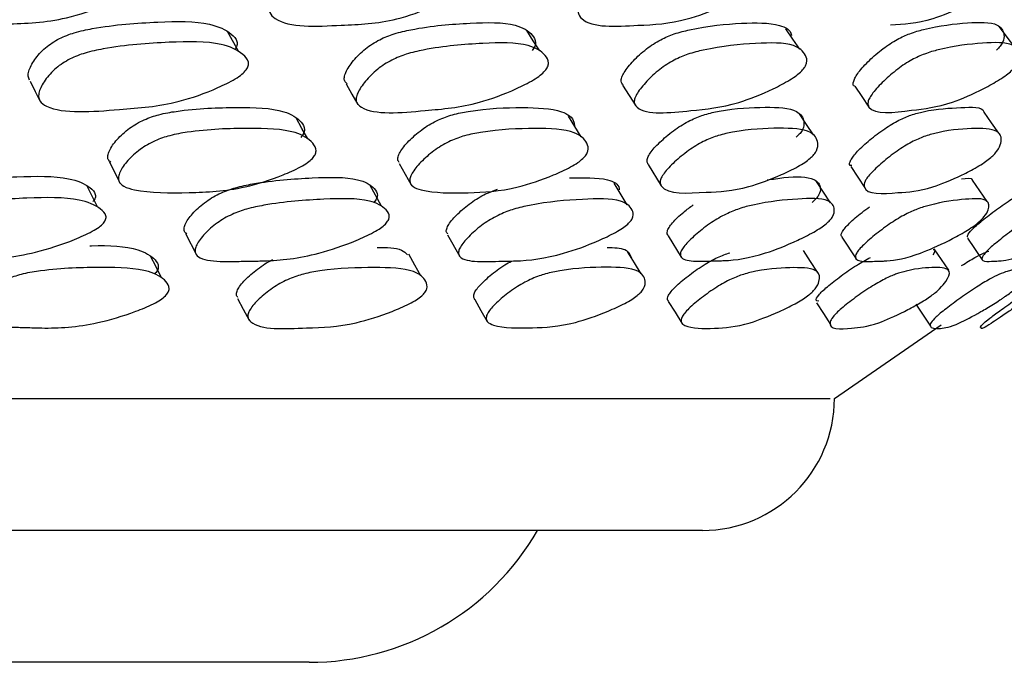
# Model space of a CAD drawing. Units: millimetres. Extents: x 48 to 1870, y 131 to 1970.
# Drawn here: x 1332 to 1340, y 290 to 294 of the extents above; entities that cross this region are included whole.
import ezdxf

# ---------------------------------------------------------------- set-up
doc = ezdxf.new("R2010")
doc.units = ezdxf.units.MM

msp = doc.modelspace()

# ---------------------------------------------------------------- linework, layer by layer
at = {"color": 7, "linetype": 'Continuous', "lineweight": 25}
for p, q in [((1334.125, 294.1688), (1334.0381, 294.3226)), ((1332.6186, 293.7941), (1332.6212, 293.7889)), ((1336.7212, 293.5219), (1336.624, 293.681)), ((1333.1432, 293.3341), (1333.2149, 293.1906)), ((1335.3403, 293.3218), (1335.4311, 293.1605)), ((1337.2276, 293.3127), (1337.3273, 293.1514)), ((1338.7643, 293.2983), (1338.8712, 293.1369)), ((1333.0527, 292.9914), (1332.9729, 293.1535)), ((1333.2159, 293.1887), (1333.2238, 293.1729)), ((1335.2068, 292.9964), (1335.1171, 293.1585)), ((1337.0693, 293.0087), (1336.9708, 293.1707)), ((1338.6111, 293.0227), (1338.5055, 293.1847)), ((1339.7992, 293.0329), (1339.688, 293.1948)), ((1333.7203, 292.791), (1333.8037, 292.6275)), ((1335.7069, 292.7803), (1335.7997, 292.6168)), ((1337.3787, 292.7735), (1337.4793, 292.6099)), ((1338.6972, 292.762), (1338.8042, 292.5984)), ((1339.6501, 292.7539), (1339.7615, 292.5903)), ((1338.6398, 291.5395), (1339.4507, 292.0983)), ((1337.6398, 290.5395), (1311.9887, 290.5395)), ((1334.6578, 289.5395), (1312.5236, 289.5395))]:
    msp.add_line(p, q, dxfattribs=at)
at = {"color": 7, "linetype": 'Continuous', "lineweight": 25, "flags": 128}
for points in [[(1338.378, 294.1879), (1338.3243, 294.2647), (1338.2707, 294.3415)], [(1340.0079, 294.2031), (1339.9503, 294.2799), (1339.8926, 294.3566)], [(1336.4058, 294.1747), (1336.3569, 294.2516), (1336.308, 294.3285)], [(1332.5424, 293.9461), (1332.5818, 293.8675), (1332.6146, 293.802)], [(1334.9378, 293.9262), (1334.9827, 293.8475), (1335.0277, 293.7688)], [(1337.0345, 293.9146), (1337.0844, 293.8359), (1337.1344, 293.7571)], [(1338.7942, 293.9067), (1338.8483, 293.8279), (1338.9024, 293.7491)], [(1338.4804, 293.5384), (1338.4276, 293.6179), (1338.3749, 293.6973)], [(1339.8873, 293.5511), (1339.8312, 293.6305), (1339.7751, 293.7099)], [(1334.6472, 293.5074), (1334.6034, 293.587), (1334.5597, 293.6666)], [(1335.5043, 292.469), (1335.4584, 292.551), (1335.4126, 292.6331)], [(1337.1748, 292.4853), (1337.125, 292.5673), (1337.0752, 292.6494)], [(1338.5124, 292.4967), (1338.4595, 292.5787), (1338.4065, 292.6607)], [(1339.5075, 292.5113), (1339.4523, 292.5932), (1339.397, 292.6752)], [(1333.5385, 292.4548), (1333.4972, 292.5369), (1333.4559, 292.6189)], [(1334.1157, 292.2988), (1334.1589, 292.2165), (1334.2021, 292.1341)], [(1335.9128, 292.2891), (1335.9603, 292.2067), (1336.0078, 292.1243)], [(1337.3808, 292.2752), (1337.4318, 292.1928), (1337.4829, 292.1104)], [(1338.5039, 292.2656), (1338.5577, 292.1832), (1338.6115, 292.1008)], [(1339.2567, 292.2537), (1339.3123, 292.1713), (1339.3679, 292.0889)]]:
    msp.add_lwpolyline(points, dxfattribs=at)
at = {"color": 7, "linetype": 'Continuous', "lineweight": 25}
for centre, radius, end in [((1337.6398, 291.5395), 1, 0), ((1334.6578, 291.5395), 2, 330)]:
    msp.add_arc(centre, radius, 270, end, dxfattribs=at)
for points, knots in [([(1333.3286, 294.6644), (1333.3187, 294.6526), (1333.297, 294.6268), (1333.2232, 294.5764), (1333.0626, 294.4984), (1332.7452, 294.3903), (1332.3078, 294.3784), (1331.8897, 294.3543), (1331.7394, 294.4631), (1331.7245, 294.5078), (1331.7284, 294.5642), (1331.7653, 294.6448), (1331.8305, 294.7262), (1331.8997, 294.7823), (1331.9731, 294.826), (1332.0804, 294.8659), (1332.3451, 294.9148), (1332.7039, 294.9275), (1333.0947, 294.9176), (1333.2783, 294.8208), (1333.3416, 294.7481), (1333.3467, 294.699), (1333.3343, 294.6754), (1333.3286, 294.6644)], [0, 0, 0, 0, 0.011399, 0.025084, 0.057222, 0.127981, 0.246858, 0.41114, 0.438213, 0.452566, 0.467477, 0.499579, 0.531101, 0.545276, 0.559373, 0.586275, 0.619943, 0.752777, 0.871841, 0.943486, 0.976963, 0.989349, 1, 1, 1, 1]), ([(1335.8189, 294.6553), (1335.808, 294.6436), (1335.784, 294.6177), (1335.7092, 294.5674), (1335.5521, 294.4896), (1335.2493, 294.3816), (1334.8564, 294.3701), (1334.4756, 294.3453), (1334.3591, 294.4539), (1334.3537, 294.4985), (1334.3671, 294.5548), (1334.4145, 294.6353), (1334.4872, 294.7166), (1334.5593, 294.7725), (1334.6328, 294.8162), (1334.7363, 294.8561), (1334.9829, 294.9052), (1335.3076, 294.9183), (1335.6554, 294.9084), (1335.8022, 294.8116), (1335.8456, 294.7389), (1335.8413, 294.6899), (1335.826, 294.6663), (1335.8189, 294.6553)], [0, 0, 0, 0, 0.011401, 0.025088, 0.057228, 0.127972, 0.246833, 0.411178, 0.438227, 0.452567, 0.467467, 0.499556, 0.531075, 0.545251, 0.559357, 0.586278, 0.619952, 0.752769, 0.871842, 0.943485, 0.97696, 0.989347, 1, 1, 1, 1]), ([(1338.0012, 294.6548), (1337.9894, 294.643), (1337.9635, 294.6172), (1337.8889, 294.5669), (1337.7378, 294.4891), (1337.4546, 294.3811), (1337.1122, 294.3695), (1336.7755, 294.3446), (1336.6952, 294.4533), (1336.6993, 294.4979), (1336.7221, 294.5543), (1336.7791, 294.6348), (1336.8582, 294.716), (1336.9317, 294.772), (1337.0042, 294.8157), (1337.1022, 294.8556), (1337.3267, 294.9048), (1337.6119, 294.918), (1337.9105, 294.9077), (1338.0181, 294.8109), (1338.0409, 294.7383), (1338.0274, 294.6894), (1338.0095, 294.6657), (1338.0012, 294.6548)], [0, 0, 0, 0, 0.011397, 0.025083, 0.057226, 0.127974, 0.246835, 0.411167, 0.438215, 0.452557, 0.46746, 0.499551, 0.531073, 0.545254, 0.559366, 0.586293, 0.619966, 0.752754, 0.87184, 0.9435, 0.976971, 0.989353, 1, 1, 1, 1]), ([(1339.8358, 294.6573), (1339.8233, 294.6455), (1339.796, 294.6197), (1339.7229, 294.5694), (1339.5801, 294.4914), (1339.3219, 294.3837), (1339.1644, 294.3757), (1339.0657, 294.3707)], [0, 0, 0, 0, 0.046165, 0.101605, 0.231839, 0.518463, 1, 1, 1, 1]), ([(1332.5379, 293.9528), (1332.5337, 293.9624), (1332.5253, 293.9821), (1332.5325, 294.0339), (1332.5712, 294.1077), (1332.6383, 294.1836), (1332.7081, 294.2366), (1332.7815, 294.2787), (1332.8878, 294.3185), (1333.1477, 294.3719), (1333.4971, 294.3961), (1333.877, 294.4033), (1334.0518, 294.3245), (1334.1105, 294.2621), (1334.1135, 294.2183), (1334.1005, 294.1964), (1334.0944, 294.1864)], [0, 0, 0, 0, 0.025543, 0.052049, 0.108978, 0.164815, 0.189952, 0.21496, 0.262745, 0.322713, 0.559702, 0.772009, 0.899642, 0.959197, 0.981158, 1, 1, 1, 1]), ([(1334.9456, 293.9252), (1334.9384, 293.9311), (1334.9236, 293.9432), (1334.9234, 293.9748), (1334.9388, 294.0255), (1334.9891, 294.0998), (1335.0637, 294.1755), (1335.1364, 294.2285), (1335.21, 294.2705), (1335.3123, 294.3102), (1335.5535, 294.3636), (1335.8674, 294.3879), (1336.2031, 294.3952), (1336.3401, 294.3165), (1336.3785, 294.2542), (1336.3719, 294.2104), (1336.3558, 294.1886), (1336.3484, 294.1785)], [0, 0, 0, 0, 0.0235568, 0.0485011, 0.0743879, 0.1299803, 0.1845089, 0.209061, 0.2334834, 0.2801413, 0.3386895, 0.5700684, 0.7773778, 0.9020138, 0.9601672, 0.9816073, 1, 1, 1, 1]), ([(1337.0382, 293.917), (1337.0314, 293.9249), (1337.0193, 293.939), (1337.0265, 293.9739), (1337.0517, 294.0249), (1337.1118, 294.0991), (1337.1931, 294.1747), (1337.2675, 294.2277), (1337.34, 294.2697), (1337.4367, 294.3096), (1337.6552, 294.3629), (1337.9322, 294.3895), (1338.2055, 294.3892), (1338.3092, 294.3343), (1338.3142, 294.2928), (1338.3143, 294.2923)], [0, 0, 0, 0, 0.035596, 0.062937, 0.091315, 0.152244, 0.212001, 0.238908, 0.265676, 0.316816, 0.380987, 0.634543, 0.86175, 0.998352, 1, 1, 1, 1]), ([(1338.7942, 293.9068), (1338.7942, 293.9068), (1338.7764, 293.9082), (1338.7835, 293.9379), (1338.797, 293.9754), (1338.8326, 294.0273), (1338.901, 294.101), (1338.9878, 294.1769), (1339.0626, 294.2299), (1339.133, 294.2719), (1339.2225, 294.3117), (1339.4151, 294.3653), (1339.6435, 294.3899), (1339.8749, 294.3971), (1339.9301, 294.3185), (1339.9259, 294.2562), (1339.9005, 294.2125), (1339.8793, 294.1907), (1339.8695, 294.1806)], [0, 0, 0, 0, 0.000129, 0.04615, 0.070522, 0.095818, 0.150127, 0.203383, 0.22736, 0.251218, 0.2968, 0.35401, 0.580013, 0.782533, 0.904297, 0.961092, 0.982033, 1, 1, 1, 1]), ([(1334.1812, 294.0311), (1334.171, 294.0201), (1334.1485, 293.9956), (1334.074, 293.9468), (1333.9134, 293.8691), (1333.5982, 293.7575), (1333.1697, 293.7288), (1332.759, 293.6909), (1332.6171, 293.7852), (1332.6046, 293.8255), (1332.611, 293.8772), (1332.6506, 293.9519), (1332.7181, 294.0284), (1332.7885, 294.0819), (1332.8623, 294.1243), (1332.9693, 294.1645), (1333.2306, 294.2184), (1333.5818, 294.2429), (1333.9637, 294.2502), (1334.1389, 294.1705), (1334.1977, 294.1075), (1334.2005, 294.0633), (1334.1873, 294.0413), (1334.1812, 294.0311)], [0, 0, 0, 0, 0.0113668, 0.0250318, 0.0571716, 0.1279504, 0.2469258, 0.4112258, 0.4383161, 0.4526718, 0.4675803, 0.4996292, 0.5310807, 0.5452344, 0.5593036, 0.586153, 0.6198148, 0.7527894, 0.8719084, 0.9435623, 0.9770298, 0.989387, 1, 1, 1, 1]), ([(1336.4459, 294.0233), (1336.4346, 294.0122), (1336.4098, 293.9878), (1336.3343, 293.939), (1336.1772, 293.8614), (1335.877, 293.7499), (1335.4938, 293.7208), (1335.1221, 293.6829), (1335.0157, 293.7772), (1335.013, 293.8175), (1335.0293, 293.8691), (1335.0797, 293.9438), (1335.1551, 294.0202), (1335.2283, 294.0736), (1335.3023, 294.116), (1335.4053, 294.1562), (1335.6479, 294.2101), (1335.9634, 294.2346), (1336.3009, 294.2419), (1336.4382, 294.1624), (1336.4764, 294.0995), (1336.4696, 294.0554), (1336.4534, 294.0334), (1336.4459, 294.0233)], [0, 0, 0, 0, 0.011362, 0.025024, 0.057164, 0.127953, 0.246931, 0.411219, 0.43831, 0.452667, 0.467578, 0.499629, 0.531084, 0.545241, 0.559312, 0.586161, 0.61982, 0.752783, 0.871907, 0.943568, 0.977036, 0.989391, 1, 1, 1, 1]), ([(1338.392, 294.0228), (1338.3798, 294.0117), (1338.353, 293.9873), (1338.2776, 293.9385), (1338.1266, 293.8609), (1337.8462, 293.7493), (1337.5147, 293.7201), (1337.1882, 293.6821), (1337.1191, 293.7764), (1337.1262, 293.8168), (1337.1522, 293.8684), (1337.2126, 293.9431), (1337.2946, 294.0194), (1337.3695, 294.0729), (1337.4426, 294.1153), (1337.54, 294.1555), (1337.76, 294.2095), (1338.0348, 294.2341), (1338.3222, 294.2414), (1338.4191, 294.1619), (1338.4361, 294.099), (1338.4197, 294.0549), (1338.4007, 294.0329), (1338.392, 294.0228)], [0, 0, 0, 0, 0.011363, 0.025025, 0.057166, 0.127952, 0.246933, 0.411209, 0.438301, 0.45266, 0.467574, 0.499626, 0.531079, 0.545236, 0.559309, 0.586161, 0.619823, 0.752777, 0.871907, 0.943573, 0.977037, 0.989391, 1, 1, 1, 1]), ([(1339.984, 294.0254), (1339.9711, 294.0143), (1339.9428, 293.9898), (1339.8688, 293.941), (1339.7262, 293.8633), (1339.4701, 293.7515), (1339.1958, 293.7224), (1338.9199, 293.6842), (1338.8892, 293.7785), (1338.9059, 293.8188), (1338.9411, 293.8705), (1339.0106, 293.9452), (1339.098, 294.0216), (1339.1734, 294.0751), (1339.2443, 294.1175), (1339.3344, 294.1577), (1339.5282, 294.2118), (1339.7579, 294.2366), (1339.9905, 294.2439), (1340.0455, 294.1645), (1340.041, 294.1016), (1340.0152, 294.0575), (1339.9938, 294.0355), (1339.984, 294.0254)], [0, 0, 0, 0, 0.011364, 0.025027, 0.05717, 0.127951, 0.24693, 0.411206, 0.438297, 0.452656, 0.467572, 0.499625, 0.531074, 0.545227, 0.5593, 0.586152, 0.619822, 0.752777, 0.871908, 0.943577, 0.977037, 0.989391, 1, 1, 1, 1]), ([(1333.1532, 293.3303), (1333.1458, 293.3365), (1333.1305, 293.3493), (1333.1302, 293.3808), (1333.1458, 293.4308), (1333.1974, 293.5025), (1333.2741, 293.5744), (1333.3489, 293.6237), (1333.4245, 293.6621), (1333.5297, 293.697), (1333.7779, 293.7392), (1334.1011, 293.7493), (1334.4468, 293.7412), (1334.5874, 293.6568), (1334.6264, 293.593), (1334.6194, 293.5498), (1334.6028, 293.5289), (1334.5952, 293.5192)], [0, 0, 0, 0, 0.023563, 0.048495, 0.074355, 0.129917, 0.184473, 0.209055, 0.233502, 0.280173, 0.33871, 0.570024, 0.777407, 0.901949, 0.960067, 0.981546, 1, 1, 1, 1]), ([(1335.3413, 293.3298), (1335.3363, 293.336), (1335.3259, 293.3488), (1335.333, 293.3803), (1335.3582, 293.4302), (1335.4199, 293.502), (1335.5035, 293.5738), (1335.5801, 293.6231), (1335.655, 293.6614), (1335.7549, 293.6962), (1335.9811, 293.7383), (1336.2675, 293.7498), (1336.5556, 293.7369), (1336.6642, 293.6676), (1336.6683, 293.6158), (1336.6691, 293.6066)], [0, 0, 0, 0, 0.025371, 0.052221, 0.080073, 0.139905, 0.198632, 0.225088, 0.251405, 0.301652, 0.364694, 0.613754, 0.837041, 0.971147, 1, 1, 1, 1]), ([(1337.2285, 293.3132), (1337.2229, 293.3245), (1337.2141, 293.3423), (1337.2305, 293.3817), (1337.2655, 293.4319), (1337.3361, 293.5034), (1337.4253, 293.5752), (1337.5026, 293.6245), (1337.5756, 293.6628), (1337.6687, 293.6977), (1337.8699, 293.7402), (1338.1101, 293.751), (1338.353, 293.7423), (1338.4125, 293.6581), (1338.4093, 293.5945), (1338.3834, 293.5513), (1338.3616, 293.5304), (1338.3515, 293.5207)], [0, 0, 0, 0, 0.043789, 0.068181, 0.093502, 0.147905, 0.201301, 0.225353, 0.24931, 0.29507, 0.35245, 0.578905, 0.782016, 0.904034, 0.960928, 0.981945, 1, 1, 1, 1]), ([(1338.7722, 293.3048), (1338.7675, 293.3052), (1338.7473, 293.3068), (1338.7594, 293.3388), (1338.7826, 293.3771), (1338.8271, 293.4278), (1338.9053, 293.499), (1338.9988, 293.5708), (1339.0756, 293.6201), (1339.1456, 293.6585), (1339.2305, 293.6936), (1339.4047, 293.7376), (1339.5862, 293.7416), (1339.7649, 293.7561), (1339.7733, 293.7103), (1339.7735, 293.709)], [0, 0, 0, 0, 0.017354, 0.074585, 0.104877, 0.136339, 0.203962, 0.270384, 0.30033, 0.330183, 0.387195, 0.458567, 0.739961, 0.992642, 1, 1, 1, 1]), ([(1334.6827, 293.359), (1334.6711, 293.3485), (1334.6456, 293.3254), (1334.5681, 293.2803), (1334.4066, 293.2101), (1334.0994, 293.1128), (1333.7318, 293.0972), (1333.4171, 293.0967), (1333.2511, 293.1425), (1333.2135, 293.1795), (1333.2102, 293.2196), (1333.2267, 293.2703), (1333.2782, 293.3422), (1333.3555, 293.4146), (1333.4307, 293.4642), (1333.5067, 293.5028), (1333.6125, 293.538), (1333.8619, 293.5805), (1334.1867, 293.5907), (1334.5341, 293.5824), (1334.6751, 293.4975), (1334.7141, 293.4333), (1334.707, 293.3898), (1334.6904, 293.3687), (1334.6827, 293.359)], [0, 0, 0, 0, 0.011367, 0.025014, 0.057084, 0.127753, 0.246727, 0.378943, 0.411748, 0.438826, 0.453156, 0.468022, 0.499975, 0.53136, 0.545501, 0.559559, 0.586385, 0.620019, 0.752908, 0.87205, 0.943622, 0.977032, 0.989384, 1, 1, 1, 1]), ([(1336.7331, 293.3582), (1336.7206, 293.3477), (1336.6931, 293.3246), (1336.6154, 293.2796), (1336.4594, 293.2094), (1336.171, 293.1122), (1335.8495, 293.0966), (1335.5754, 293.0961), (1335.4411, 293.1419), (1335.4169, 293.179), (1335.4233, 293.2191), (1335.4495, 293.2697), (1335.5111, 293.3416), (1335.5953, 293.4139), (1335.6723, 293.4635), (1335.7476, 293.5021), (1335.8481, 293.5372), (1336.0757, 293.5796), (1336.3608, 293.5898), (1336.6592, 293.5815), (1336.7603, 293.4966), (1336.7783, 293.4325), (1336.7615, 293.389), (1336.7421, 293.368), (1336.7331, 293.3582)], [0, 0, 0, 0, 0.011367, 0.025014, 0.057086, 0.127753, 0.246729, 0.378934, 0.411735, 0.438815, 0.453147, 0.468018, 0.499976, 0.531354, 0.545488, 0.559544, 0.586369, 0.620012, 0.752907, 0.872051, 0.943629, 0.977036, 0.989386, 1, 1, 1, 1]), ([(1338.4567, 293.3606), (1338.4435, 293.3501), (1338.4143, 293.327), (1338.3378, 293.282), (1338.1901, 293.2119), (1337.924, 293.114), (1337.6376, 293.1034), (1337.3494, 293.0819), (1337.3138, 293.1805), (1337.3302, 293.2207), (1337.3655, 293.2713), (1337.4364, 293.3432), (1337.5262, 293.4154), (1337.6039, 293.4649), (1337.6773, 293.5035), (1337.771, 293.5386), (1337.9733, 293.5814), (1338.2147, 293.5923), (1338.4586, 293.5836), (1338.5182, 293.4988), (1338.5149, 293.4348), (1338.4888, 293.3914), (1338.4669, 293.3703), (1338.4567, 293.3606)], [0, 0, 0, 0, 0.01137, 0.025027, 0.057129, 0.127836, 0.246869, 0.411353, 0.438414, 0.45274, 0.467614, 0.499586, 0.530975, 0.545114, 0.559193, 0.586072, 0.619764, 0.752713, 0.871958, 0.943613, 0.977036, 0.989387, 1, 1, 1, 1]), ([(1339.817, 293.3585), (1339.8032, 293.348), (1339.773, 293.325), (1339.6988, 293.2798), (1339.5613, 293.2096), (1339.3228, 293.1115), (1339.0975, 293.101), (1338.862, 293.0781), (1338.8644, 293.1762), (1338.8901, 293.2164), (1338.9342, 293.2669), (1339.0132, 293.3388), (1339.1071, 293.411), (1339.1844, 293.4605), (1339.2548, 293.4992), (1339.3402, 293.5346), (1339.5146, 293.5783), (1339.7092, 293.5905), (1339.8948, 293.5813), (1339.9119, 293.4967), (1339.8872, 293.4327), (1339.8522, 293.3893), (1339.8281, 293.3683), (1339.817, 293.3585)], [0, 0, 0, 0, 0.011377, 0.025038, 0.05714, 0.127821, 0.246836, 0.411397, 0.438418, 0.452723, 0.467585, 0.499541, 0.530939, 0.545094, 0.559201, 0.58613, 0.619829, 0.752671, 0.871959, 0.943624, 0.977032, 0.989383, 1, 1, 1, 1]), ([(1331.4578, 292.8125), (1331.4563, 292.8136), (1331.4457, 292.8209), (1331.4434, 292.844), (1331.449, 292.8905), (1331.4915, 292.9597), (1331.5607, 293.0294), (1331.6325, 293.0781), (1331.7073, 293.1166), (1331.8152, 293.1529), (1332.0772, 293.2012), (1332.4278, 293.2229), (1332.8088, 293.2301), (1332.981, 293.1585), (1333.0376, 293.1015), (1333.0391, 293.0613), (1333.0253, 293.0412), (1333.019, 293.032)], [0, 0, 0, 0, 0.004223, 0.029641, 0.056004, 0.112671, 0.168273, 0.193301, 0.218205, 0.26576, 0.325516, 0.561546, 0.772965, 0.900051, 0.959362, 0.981234, 1, 1, 1, 1]), ([(1338.1294, 293.1963), (1338.173, 293.2028), (1338.3197, 293.2244), (1338.4848, 293.2227), (1338.5388, 293.1529), (1338.5319, 293.096), (1338.5045, 293.0558), (1338.4823, 293.0358), (1338.472, 293.0265)], [0, 0, 0, 0, 0.1695999, 0.570011, 0.8107042, 0.9230253, 0.9644535, 1, 1, 1, 1]), ([(1333.7299, 292.7881), (1333.7228, 292.7935), (1333.7081, 292.8047), (1333.7087, 292.8341), (1333.7255, 292.8812), (1333.7784, 292.95), (1333.856, 293.0198), (1333.9309, 293.0686), (1334.0062, 293.1072), (1334.1104, 293.1436), (1334.3546, 293.1923), (1334.6707, 293.2144), (1335.0088, 293.2224), (1335.1434, 293.151), (1335.1796, 293.0942), (1335.1714, 293.054), (1335.1546, 293.034), (1335.1468, 293.0247)], [0, 0, 0, 0, 0.0235539, 0.0484618, 0.0742873, 0.1298328, 0.1843846, 0.2089541, 0.2333928, 0.2800342, 0.338605, 0.5700337, 0.7773584, 0.9019532, 0.9601309, 0.9815894, 1, 1, 1, 1]), ([(1336.6323, 293.2112), (1336.7373, 293.2138), (1336.9055, 293.2181), (1337.0063, 293.1651), (1337.0092, 293.1242), (1337.0094, 293.1211)], [0, 0, 0, 0, 0.606166, 0.970453, 1, 1, 1, 1]), ([(1339.6039, 293.2048), (1339.6425, 293.21), (1339.6841, 293.2157), (1339.6857, 293.195), (1339.6859, 293.1935)], [0, 0, 0, 0, 0.926896, 1, 1, 1, 1]), ([(1335.7082, 292.7877), (1335.7036, 292.7931), (1335.6939, 292.8043), (1335.702, 292.8337), (1335.7286, 292.8808), (1335.7917, 292.9496), (1335.8762, 293.0195), (1335.9529, 293.0679), (1336.0177, 293.102), (1336.0607, 293.1169), (1336.0855, 293.1255)], [0, 0, 0, 0, 0.088265, 0.181618, 0.278418, 0.486574, 0.690946, 0.782977, 0.874532, 1, 1, 1, 1]), ([(1339.6519, 292.7597), (1339.6499, 292.7626), (1339.6446, 292.7704), (1339.6623, 292.7976), (1339.6978, 292.8342), (1339.7514, 292.8819), (1339.8382, 292.9503), (1339.9355, 293.0203), (1340.0104, 293.0688), (1340.0675, 293.1028), (1340.0987, 293.1176), (1340.1166, 293.1262)], [0, 0, 0, 0, 0.089607, 0.237361, 0.315521, 0.396564, 0.570821, 0.741901, 0.818945, 0.895594, 1, 1, 1, 1]), ([(1333.0989, 292.8693), (1333.0884, 292.8591), (1333.0652, 292.8367), (1332.9892, 292.7917), (1332.826, 292.7197), (1332.5106, 292.6182), (1332.2554, 292.593), (1332.083, 292.5905), (1332.0074, 292.5895), (1331.8634, 292.5872), (1331.7009, 292.5851), (1331.5756, 292.61), (1331.5268, 292.6428), (1331.5149, 292.68), (1331.5225, 292.7278), (1331.5641, 292.7967), (1331.6339, 292.8668), (1331.7059, 292.9157), (1331.7812, 292.9544), (1331.8895, 292.9908), (1332.1528, 293.0394), (1332.505, 293.0612), (1332.8877, 293.0684), (1333.0607, 292.9964), (1333.1176, 292.9391), (1333.1192, 292.8988), (1333.1053, 292.8786), (1333.0989, 292.8693)], [0, 0, 0, 0, 0.011326, 0.024948, 0.05702, 0.127724, 0.246715, 0.256577, 0.27536, 0.311254, 0.379038, 0.41186, 0.438931, 0.453245, 0.46809, 0.499997, 0.531313, 0.545412, 0.559444, 0.586241, 0.619915, 0.752925, 0.872066, 0.943684, 0.977106, 0.989429, 1, 1, 1, 1]), ([(1335.2367, 292.862), (1335.225, 292.8518), (1335.1994, 292.8294), (1335.1221, 292.7843), (1334.9618, 292.7121), (1334.6607, 292.6103), (1334.4293, 292.5847), (1334.2761, 292.5819), (1334.209, 292.5807), (1334.0808, 292.5783), (1333.9359, 292.5759), (1333.8299, 292.6007), (1333.7937, 292.6333), (1333.7915, 292.6704), (1333.8091, 292.7181), (1333.8618, 292.787), (1333.9398, 292.8572), (1334.015, 292.9061), (1334.0908, 292.9448), (1334.1954, 292.9814), (1334.4408, 293.0304), (1334.7583, 293.0526), (1335.098, 293.0606), (1335.2332, 292.9889), (1335.2696, 292.9318), (1335.2614, 292.8915), (1335.2445, 292.8713), (1335.2367, 292.862)], [0, 0, 0, 0, 0.011328, 0.024949, 0.057018, 0.127723, 0.246707, 0.256679, 0.275403, 0.311264, 0.379075, 0.411907, 0.438969, 0.453273, 0.468101, 0.499993, 0.531322, 0.545436, 0.559477, 0.586278, 0.619935, 0.752927, 0.872067, 0.943667, 0.977097, 0.989425, 1, 1, 1, 1]), ([(1337.0734, 292.8615), (1337.0608, 292.8513), (1337.0331, 292.8289), (1336.9557, 292.7838), (1336.8012, 292.7117), (1336.5194, 292.6099), (1336.3165, 292.5842), (1336.1854, 292.5814), (1336.1279, 292.5803), (1336.018, 292.5778), (1335.8934, 292.5755), (1335.809, 292.6002), (1335.7865, 292.6329), (1335.7942, 292.67), (1335.8216, 292.7177), (1335.8845, 292.7865), (1335.9695, 292.8567), (1336.0466, 292.9056), (1336.1216, 292.9443), (1336.2208, 292.9808), (1336.4438, 293.0297), (1336.7208, 293.052), (1337.0108, 293.06), (1337.1054, 292.9884), (1337.1203, 292.9313), (1337.1023, 292.891), (1337.0825, 292.8708), (1337.0734, 292.8615)], [0, 0, 0, 0, 0.011328, 0.024948, 0.057016, 0.127723, 0.246712, 0.2567, 0.275415, 0.311268, 0.379068, 0.411897, 0.438961, 0.453268, 0.468101, 0.499996, 0.531319, 0.545428, 0.559467, 0.586265, 0.619928, 0.752931, 0.87207, 0.943668, 0.977096, 0.989424, 1, 1, 1, 1]), ([(1337.3798, 292.7721), (1337.3747, 292.7827), (1337.3669, 292.7988), (1337.3851, 292.8363), (1337.4218, 292.8836), (1337.4822, 292.9434), (1337.5452, 292.9896), (1337.5699, 293.0078)], [0, 0, 0, 0, 0.248702, 0.380252, 0.516674, 0.809949, 1, 1, 1, 1]), ([(1338.5776, 292.8639), (1338.5642, 292.8537), (1338.5349, 292.8312), (1338.4587, 292.7862), (1338.3122, 292.714), (1338.0545, 292.6122), (1337.8835, 292.5868), (1337.7769, 292.584), (1337.7301, 292.5829), (1337.6402, 292.5805), (1337.5381, 292.5782), (1337.4767, 292.603), (1337.4681, 292.6357), (1337.4856, 292.6728), (1337.5224, 292.7205), (1337.5946, 292.7893), (1337.6852, 292.8595), (1337.763, 292.9084), (1337.8359, 292.947), (1337.9281, 292.9835), (1338.125, 293.0323), (1338.3568, 293.0545), (1338.592, 293.0622), (1338.6445, 292.9907), (1338.6377, 292.9336), (1338.6102, 292.8933), (1338.5879, 292.8732), (1338.5776, 292.8639)], [0, 0, 0, 0, 0.011327, 0.024949, 0.057024, 0.127722, 0.246711, 0.256604, 0.275375, 0.311271, 0.379053, 0.411877, 0.438945, 0.453258, 0.468098, 0.499999, 0.531312, 0.545411, 0.559444, 0.586237, 0.619917, 0.752927, 0.872069, 0.943687, 0.977104, 0.989428, 1, 1, 1, 1]), ([(1339.717, 292.8622), (1339.7031, 292.852), (1339.6725, 292.8296), (1339.5987, 292.7845), (1339.4627, 292.7123), (1339.2328, 292.6104), (1339.096, 292.5847), (1339.0153, 292.5819), (1338.9798, 292.5807), (1338.9113, 292.5782), (1338.8331, 292.5759), (1338.7954, 292.6006), (1338.8009, 292.6332), (1338.8279, 292.6703), (1338.8734, 292.718), (1338.9538, 292.7868), (1339.0486, 292.8569), (1339.1258, 292.9058), (1339.1957, 292.9446), (1339.2794, 292.9811), (1339.4473, 293.0301), (1339.6306, 293.0525), (1339.808, 293.0604), (1339.8177, 292.989), (1339.7893, 292.9319), (1339.7528, 292.8916), (1339.7283, 292.8715), (1339.717, 292.8622)], [0, 0, 0, 0, 0.011329, 0.024951, 0.057021, 0.12772, 0.24671, 0.256655, 0.275396, 0.311275, 0.379054, 0.411883, 0.438949, 0.453261, 0.468098, 0.499998, 0.531315, 0.545419, 0.559455, 0.586249, 0.619926, 0.752927, 0.872071, 0.943681, 0.977098, 0.989424, 1, 1, 1, 1]), ([(1340.4824, 292.8618), (1340.4683, 292.8517), (1340.437, 292.8292), (1340.3667, 292.7842), (1340.2431, 292.7122), (1340.0445, 292.6105), (1339.9439, 292.585), (1339.8902, 292.5822), (1339.8665, 292.5811), (1339.8204, 292.5787), (1339.7673, 292.5764), (1339.754, 292.6012), (1339.7734, 292.6338), (1339.8094, 292.6709), (1339.8631, 292.7186), (1339.9503, 292.7875), (1340.0478, 292.8576), (1340.1233, 292.9065), (1340.189, 292.9452), (1340.2629, 292.9818), (1340.3994, 293.0307), (1340.533, 293.0535), (1340.6484, 293.0597), (1340.615, 292.988), (1340.5652, 292.9313), (1340.5222, 292.8924), (1340.495, 292.8715), (1340.4824, 292.8618)], [0, 0, 0, 0, 0.01133, 0.024956, 0.057024, 0.127725, 0.24672, 0.256697, 0.27542, 0.311288, 0.379071, 0.411905, 0.438968, 0.45328, 0.468117, 0.500019, 0.531347, 0.545459, 0.5595, 0.586297, 0.619967, 0.75296, 0.874353, 0.944728, 0.976281, 0.989049, 1, 1, 1, 1]), ([(1338.7001, 292.7641), (1338.6976, 292.7657), (1338.6871, 292.7726), (1338.6946, 292.7971), (1338.7207, 292.8336), (1338.7666, 292.8812), (1338.8289, 292.9364), (1338.8875, 292.9782), (1338.9068, 292.992)], [0, 0, 0, 0, 0.07773, 0.318193, 0.445386, 0.577277, 0.860841, 1, 1, 1, 1]), ([(1332.9945, 292.6956), (1332.9986, 292.6958), (1333.1412, 292.7038), (1333.3391, 292.6892), (1333.4804, 292.6121), (1333.5182, 292.5518), (1333.5105, 292.511), (1333.4935, 292.4912), (1333.4857, 292.482)], [0, 0, 0, 0, 0.014145, 0.489562, 0.775343, 0.908643, 0.957811, 1, 1, 1, 1]), ([(1335.1738, 292.6843), (1335.2448, 292.6844), (1335.3502, 292.6847), (1335.3906, 292.6419), (1335.4038, 292.6279)], [0, 0, 0, 0, 0.674178, 1, 1, 1, 1]), ([(1336.9177, 292.6851), (1336.969, 292.6837), (1337.0749, 292.6807), (1337.0951, 292.6228), (1337.1055, 292.5929)], [0, 0, 0, 0, 0.483993, 1, 1, 1, 1]), ([(1337.3836, 292.2771), (1337.381, 292.279), (1337.3697, 292.2873), (1337.3761, 292.3133), (1337.4014, 292.351), (1337.4466, 292.3992), (1337.5268, 292.4671), (1337.6224, 292.5352), (1337.7006, 292.5816), (1337.7723, 292.6181), (1337.8175, 292.6341), (1337.8471, 292.6446)], [0, 0, 0, 0, 0.044083, 0.1924224, 0.270864, 0.3522233, 0.5270846, 0.6987681, 0.7761131, 0.8531001, 1, 1, 1, 1]), ([(1339.3877, 292.669), (1339.3925, 292.6683), (1339.4102, 292.6659), (1339.3967, 292.644), (1339.3868, 292.6281)], [0, 0, 0, 0, 0.272171, 1, 1, 1, 1]), ([(1339.6046, 292.5471), (1339.6223, 292.5583), (1339.6575, 292.5807), (1339.7193, 292.6164), (1339.7737, 292.6439), (1339.7994, 292.6528), (1339.8099, 292.6565)], [0, 0, 0, 0, 0.191821, 0.382567, 0.746512, 1, 1, 1, 1]), ([(1334.1178, 292.3052), (1334.1128, 292.3111), (1334.1026, 292.3234), (1334.1102, 292.3536), (1334.1365, 292.4013), (1334.1998, 292.4698), (1334.2854, 292.537), (1334.3506, 292.5773), (1334.3762, 292.5891), (1334.3825, 292.592)], [0, 0, 0, 0, 0.108549, 0.223406, 0.34264, 0.598876, 0.850355, 0.963599, 1, 1, 1, 1]), ([(1335.9147, 292.2867), (1335.909, 292.2982), (1335.9002, 292.3159), (1335.9178, 292.3546), (1335.954, 292.4027), (1336.0264, 292.4705), (1336.116, 292.5383), (1336.1747, 292.5718), (1336.1919, 292.5816)], [0, 0, 0, 0, 0.204418, 0.31255, 0.424787, 0.66589, 0.902558, 1, 1, 1, 1]), ([(1338.5209, 292.2783), (1338.5118, 292.2786), (1338.4907, 292.2792), (1338.5132, 292.3143), (1338.547, 292.3515), (1338.6003, 292.3998), (1338.6875, 292.4678), (1338.7856, 292.5357), (1338.8628, 292.5826), (1338.8964, 292.6002), (1338.9132, 292.609)], [0, 0, 0, 0, 0.122508, 0.283239, 0.368244, 0.456442, 0.646105, 0.83243, 0.916399, 1, 1, 1, 1]), ([(1333.5686, 292.3176), (1333.5569, 292.3077), (1333.531, 292.2858), (1333.4526, 292.2432), (1333.2897, 292.1767), (1332.983, 292.0861), (1332.7468, 292.0709), (1332.5901, 292.0753), (1332.5216, 292.0774), (1332.3906, 292.0809), (1332.2424, 292.0853), (1332.1336, 292.1158), (1332.0961, 292.1511), (1332.0933, 292.1894), (1332.1105, 292.2376), (1332.163, 292.3059), (1332.2416, 292.3741), (1332.3177, 292.4207), (1332.3945, 292.4567), (1332.501, 292.4892), (1332.7511, 292.5277), (1333.0759, 292.5358), (1333.4229, 292.5274), (1333.5628, 292.4478), (1333.6011, 292.3876), (1333.5934, 292.3466), (1333.5765, 292.3267), (1333.5686, 292.3176)], [0, 0, 0, 0, 0.011315, 0.024927, 0.056985, 0.12768, 0.246728, 0.256661, 0.275416, 0.311098, 0.379082, 0.411896, 0.438971, 0.453281, 0.468122, 0.5, 0.531274, 0.545357, 0.559381, 0.586176, 0.619873, 0.752901, 0.872104, 0.943739, 0.977135, 0.989445, 1, 1, 1, 1]), ([(1335.511, 292.3172), (1335.4982, 292.3073), (1335.4702, 292.2855), (1335.3916, 292.2429), (1335.2343, 292.1765), (1334.9428, 292.0838), (1334.6001, 292.0748), (1334.2614, 292.0555), (1334.1887, 292.1502), (1334.196, 292.1886), (1334.223, 292.2368), (1334.286, 292.3051), (1334.3719, 292.3733), (1334.4501, 292.4198), (1334.5264, 292.4559), (1334.6278, 292.4885), (1334.8565, 292.5273), (1335.1422, 292.5357), (1335.4403, 292.527), (1335.5402, 292.4474), (1335.5574, 292.3872), (1335.54, 292.3462), (1335.5201, 292.3264), (1335.511, 292.3172)], [0, 0, 0, 0, 0.011321, 0.024942, 0.057026, 0.127769, 0.24689, 0.411498, 0.438563, 0.45287, 0.467715, 0.499609, 0.530918, 0.545026, 0.559078, 0.585918, 0.619637, 0.752695, 0.872008, 0.94371, 0.977126, 0.989441, 1, 1, 1, 1]), ([(1337.1457, 292.3199), (1337.1323, 292.31), (1337.1026, 292.2882), (1337.0251, 292.2455), (1336.8755, 292.1791), (1336.6086, 292.087), (1336.3371, 292.0724), (1336.1064, 292.072), (1336.0058, 292.116), (1335.9957, 292.1515), (1336.0125, 292.1899), (1336.0489, 292.2381), (1336.1213, 292.3063), (1336.2129, 292.3745), (1336.2919, 292.421), (1336.3664, 292.4572), (1336.4611, 292.4899), (1336.665, 292.5292), (1336.9071, 292.5383), (1337.1518, 292.5297), (1337.2099, 292.4501), (1337.2054, 292.3898), (1337.1785, 292.3489), (1337.1561, 292.329), (1337.1457, 292.3199)], [0, 0, 0, 0, 0.011314, 0.024926, 0.056984, 0.127678, 0.246721, 0.379078, 0.411879, 0.43894, 0.453243, 0.468082, 0.499949, 0.531238, 0.545344, 0.559397, 0.586231, 0.619916, 0.752845, 0.872098, 0.943751, 0.977137, 0.989445, 1, 1, 1, 1]), ([(1338.4368, 292.3174), (1338.4227, 292.3075), (1338.3919, 292.2856), (1338.3166, 292.2429), (1338.1771, 292.1763), (1337.9374, 292.0838), (1337.7208, 292.069), (1337.539, 292.0688), (1337.4737, 292.1127), (1337.4775, 292.1481), (1337.5035, 292.1864), (1337.5486, 292.2345), (1337.629, 292.3027), (1337.7248, 292.3709), (1337.8034, 292.4175), (1337.8749, 292.4537), (1337.9613, 292.4864), (1338.1366, 292.5257), (1338.3307, 292.5348), (1338.519, 292.5271), (1338.5346, 292.4476), (1338.5086, 292.3874), (1338.4727, 292.3465), (1338.4481, 292.3266), (1338.4368, 292.3174)], [0, 0, 0, 0, 0.011324, 0.024937, 0.056983, 0.127675, 0.246729, 0.379084, 0.411908, 0.438976, 0.453278, 0.468104, 0.499961, 0.531248, 0.545351, 0.559396, 0.586212, 0.619892, 0.75288, 0.87211, 0.943719, 0.977111, 0.98943, 1, 1, 1, 1]), ([(1339.3727, 292.3174), (1339.3583, 292.3075), (1339.3267, 292.2857), (1339.2548, 292.243), (1339.1278, 292.1764), (1338.9179, 292.0833), (1338.7551, 292.0737), (1338.5768, 292.0542), (1338.6194, 292.1486), (1338.6547, 292.187), (1338.7077, 292.2351), (1338.7952, 292.3034), (1338.8938, 292.3716), (1338.9707, 292.4182), (1339.0381, 292.4544), (1339.115, 292.4872), (1339.2593, 292.5267), (1339.4025, 292.5357), (1339.5299, 292.5274), (1339.5027, 292.4478), (1339.4557, 292.3875), (1339.4113, 292.3465), (1339.3849, 292.3266), (1339.3727, 292.3174)], [0, 0, 0, 0, 0.011338, 0.024964, 0.057035, 0.127753, 0.246869, 0.411551, 0.438602, 0.452897, 0.467721, 0.499591, 0.530908, 0.54503, 0.559097, 0.585951, 0.619652, 0.752706, 0.872021, 0.943673, 0.977088, 0.989419, 1, 1, 1, 1]), ([(1339.9382, 292.3154), (1339.9312, 292.3106), (1339.9169, 292.3006), (1339.8854, 292.2797), (1339.8246, 292.241), (1339.7116, 292.1747), (1339.5371, 292.0826), (1339.4389, 292.0681), (1339.3613, 292.0682), (1339.3677, 292.1115), (1339.3984, 292.1467), (1339.4425, 292.1855), (1339.502, 292.2331), (1339.5953, 292.3016), (1339.6951, 292.3698), (1339.7693, 292.4164), (1339.8316, 292.4526), (1339.8977, 292.4852), (1340.0084, 292.5242), (1340.0982, 292.5324), (1340.1665, 292.5254), (1340.0976, 292.4457), (1340.0308, 292.3854), (1339.9787, 292.3444), (1339.951, 292.3245), (1339.9382, 292.3154)], [0, 0, 0, 0, 0.005492, 0.011361, 0.024961, 0.057002, 0.127749, 0.246773, 0.37919, 0.411531, 0.439534, 0.453278, 0.468145, 0.499987, 0.5313, 0.54542, 0.559469, 0.586289, 0.619919, 0.752923, 0.872101, 0.943683, 0.977125, 0.989444, 1, 1, 1, 1]), ([(1340.125, 292.3108), (1340.1107, 292.3009), (1340.0792, 292.2791), (1340.0176, 292.2367), (1339.9211, 292.1705), (1339.7871, 292.081), (1339.7566, 292.0666), (1339.7543, 292.0716), (1339.7531, 292.0739), (1339.7495, 292.078), (1339.7438, 292.0829), (1339.7754, 292.1139), (1339.8195, 292.1494), (1339.8708, 292.1878), (1339.9376, 292.2361), (1340.0347, 292.3044), (1340.1342, 292.3726), (1340.2043, 292.4191), (1340.2602, 292.455), (1340.3142, 292.4873), (1340.3871, 292.5243), (1340.4282, 292.5399), (1340.4115, 292.5231), (1340.4082, 292.5198)], [0, 0, 0, 0, 0.0143988, 0.0317244, 0.0725306, 0.1625737, 0.3141298, 0.3268606, 0.3506925, 0.3960802, 0.4827798, 0.5245811, 0.5590266, 0.5772104, 0.5960597, 0.6366038, 0.6764637, 0.6944343, 0.7123181, 0.7464673, 0.7893197, 0.9586486, 1, 1, 1, 1]), ([(1311.8094, 291.5395), (1313.2894, 291.5395), (1316.2494, 291.5395), (1320.7176, 291.5395), (1324.989, 291.5395), (1328.9141, 291.5395), (1332.3364, 291.5395), (1335.1324, 291.5395), (1337.1684, 291.5395), (1338.4277, 291.5395), (1338.5491, 291.5395), (1338.6071, 291.5395)], [0, 0, 0, 0, 0.112125, 0.224249, 0.336374, 0.448498, 0.560623, 0.672747, 0.784872, 0.896996, 1, 1, 1, 1])]:
    msp.add_open_spline(points, degree=3, knots=knots, dxfattribs=at)

doc.saveas('drawing.dxf')
